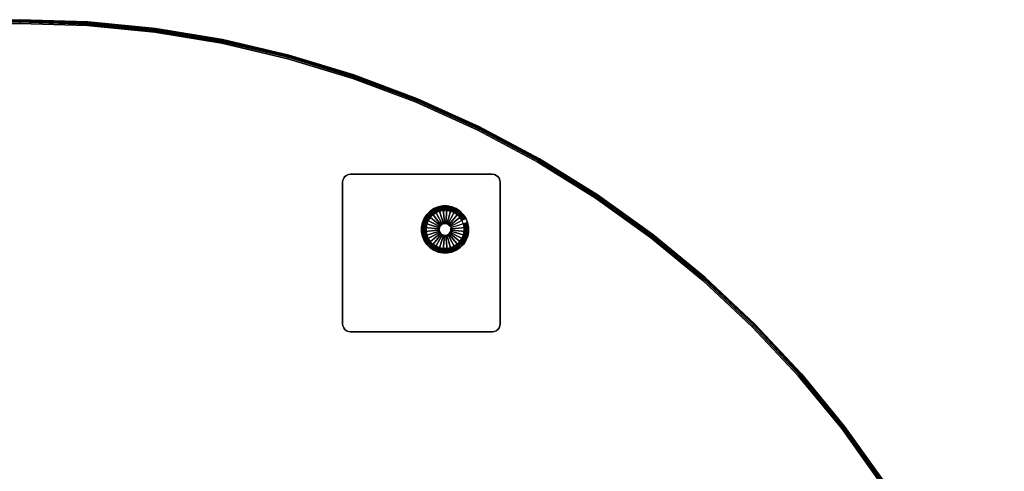
# Model space of a CAD drawing. Units: inches. Extents: x -0.2 to 66, y -0.4 to 60.
# Drawn here: x 33 to 64.2, y 45.7 to 60 of the extents above; entities that cross this region are included whole.
import ezdxf

# ---------------------------------------------------------------- set-up
doc = ezdxf.new("R2010")
doc.units = ezdxf.units.IN
doc.header["$MEASUREMENT"] = 0
for name, color, linetype in [('A-FURN-3-TABLE-LEG-GLIDE', 253, 'Continuous'), ('A-FURN-3-TABLE-LEG-MAIN', 253, 'Continuous'), ('A-FURN-3-TABLE-LEG-MAIN-SUPPORT', 253, 'Continuous'), ('A-FURN-3-TABLE-LEG-TRIM', 251, 'Continuous'), ('A-FURN-3-TABLE-SURFACE-BOTTOM', 255, 'Continuous'), ('A-FURN-3-TABLE-SURFACE-EDGE', 255, 'Continuous'), ('A-FURN-3-TABLE-SURFACE-TOP-TFL_HPL', 255, 'Continuous')]:
    doc.layers.add(name, color=color, linetype=linetype)

msp = doc.modelspace()

# ---------------------------------------------------------------- linework, layer by layer
at = {"layer": 'A-FURN-3-TABLE-LEG-GLIDE'}
for points, invisible_edges in [([(47.081, 52.867), (46.977, 52.763), (46.281, 54.059), (46.425, 54.088)], 10), ([(47.162, 52.989), (47.081, 52.867), (46.425, 54.088), (46.572, 54.088)], 10), ([(47.218, 53.125), (47.162, 52.989), (46.572, 54.088), (46.716, 54.059)], 10), ([(46.575, 52.595), (46.428, 52.595), (45.838, 53.694), (45.919, 53.816)], 10), ([(46.719, 52.624), (46.575, 52.595), (45.919, 53.816), (46.023, 53.92)], 10), ([(46.855, 52.681), (46.719, 52.624), (46.023, 53.92), (46.145, 54.002)], 10), ([(46.977, 52.763), (46.855, 52.681), (46.145, 54.002), (46.281, 54.059)], 10), ([(47.247, 53.269), (47.218, 53.125), (46.716, 54.059), (46.852, 54.003)], 10), ([(47.246, 53.416), (47.247, 53.269), (46.852, 54.003), (46.975, 53.922)], 10), ([(47.217, 53.56), (47.246, 53.416), (46.975, 53.922), (47.079, 53.818)], 10), ([(47.161, 53.696), (47.217, 53.56), (47.079, 53.818), (47.161, 53.696)], 2), ([(46.284, 52.623), (46.148, 52.679), (45.753, 53.413), (45.782, 53.558)], 10), ([(46.428, 52.595), (46.284, 52.623), (45.782, 53.558), (45.838, 53.694)], 10), ([(46.148, 52.679), (46.025, 52.761), (45.754, 53.266), (45.753, 53.413)], 10), ([(46.025, 52.761), (45.921, 52.864), (45.783, 53.122), (45.754, 53.266)], 10), ([(45.921, 52.864), (45.839, 52.987), (45.839, 52.987), (45.783, 53.122)], 8)]:
    msp.add_3dface(points, dxfattribs=dict(at, invisible_edges=invisible_edges))
at = {"layer": 'A-FURN-3-TABLE-LEG-MAIN-SUPPORT'}
for points, invisible_edges in [([(43.323, 50.165, 28.007), (43.323, 55.018, 28.007), (43.283, 54.966, 28.007), (43.283, 50.216, 28.007)], 5), ([(43.283, 54.966, 27.872), (43.323, 55.018, 27.872), (43.323, 50.165, 27.872), (43.283, 50.216, 27.872)], 10), ([(43.375, 50.125, 28.007), (43.375, 55.058, 28.007), (43.323, 55.018, 28.007), (43.323, 50.165, 28.007)], 5), ([(43.323, 55.018, 27.872), (43.375, 55.058, 27.872), (43.375, 50.125, 27.872), (43.323, 50.165, 27.872)], 10), ([(43.435, 50.1, 28.007), (43.435, 55.083, 28.007), (43.375, 55.058, 28.007), (43.375, 50.125, 28.007)], 5), ([(43.375, 55.058, 27.872), (43.435, 55.083, 27.872), (43.435, 50.1, 27.872), (43.375, 50.125, 27.872)], 10), ([(43.5, 50.091, 28.007), (43.5, 55.091, 28.007), (43.435, 55.083, 28.007), (43.435, 50.1, 28.007)], 5), ([(43.435, 55.083, 27.872), (43.5, 55.091, 27.872), (43.5, 50.091, 27.872), (43.435, 50.1, 27.872)], 10), ([(43.5, 50.091, 28.007), (48, 50.091, 28.007), (48, 55.091, 28.007), (43.5, 55.091, 28.007)], 10), ([(48, 55.091, 27.872), (48, 50.091, 27.872), (43.5, 50.091, 27.872), (43.5, 55.091, 27.872)], 5), ([(48, 55.091, 28.007), (48, 50.091, 28.007), (48.065, 50.1, 28.007), (48.065, 55.083, 28.007)], 5), ([(48.065, 50.1, 27.872), (48, 50.091, 27.872), (48, 55.091, 27.872), (48.065, 55.083, 27.872)], 10), ([(48.065, 55.083, 28.007), (48.065, 50.1, 28.007), (48.125, 50.125, 28.007), (48.125, 55.058, 28.007)], 5), ([(48.125, 50.125, 27.872), (48.065, 50.1, 27.872), (48.065, 55.083, 27.872), (48.125, 55.058, 27.872)], 10), ([(48.125, 55.058, 28.007), (48.125, 50.125, 28.007), (48.177, 50.165, 28.007), (48.177, 55.018, 28.007)], 5), ([(48.177, 50.165, 27.872), (48.125, 50.125, 27.872), (48.125, 55.058, 27.872), (48.177, 55.018, 27.872)], 10), ([(48.177, 55.018, 28.007), (48.177, 50.165, 28.007), (48.217, 50.216, 28.007), (48.217, 54.966, 28.007)], 5), ([(48.217, 50.216, 27.872), (48.177, 50.165, 27.872), (48.177, 55.018, 27.872), (48.217, 54.966, 27.872)], 10), ([(43.259, 50.277, 28.007), (43.259, 54.906, 28.007), (43.25, 54.841, 28.007), (43.25, 50.341, 28.007)], 1), ([(43.25, 54.841, 27.872), (43.259, 54.906, 27.872), (43.259, 50.277, 27.872), (43.25, 50.341, 27.872)], 2), ([(43.283, 50.216, 28.007), (43.283, 54.966, 28.007), (43.259, 54.906, 28.007), (43.259, 50.277, 28.007)], 5), ([(43.259, 54.906, 27.872), (43.283, 54.966, 27.872), (43.283, 50.216, 27.872), (43.259, 50.277, 27.872)], 10), ([(48.217, 54.966, 28.007), (48.217, 50.216, 28.007), (48.241, 50.277, 28.007), (48.241, 54.906, 28.007)], 5), ([(48.241, 50.277, 27.872), (48.217, 50.216, 27.872), (48.217, 54.966, 27.872), (48.241, 54.906, 27.872)], 10), ([(48.241, 54.906, 28.007), (48.241, 50.277, 28.007), (48.25, 50.341, 28.007), (48.25, 54.841, 28.007)], 1), ([(48.25, 50.341, 27.872), (48.241, 50.277, 27.872), (48.241, 54.906, 27.872), (48.25, 54.841, 27.872)], 2)]:
    msp.add_3dface(points, dxfattribs=dict(at, invisible_edges=invisible_edges))
at = {"layer": 'A-FURN-3-TABLE-LEG-TRIM'}
for points, invisible_edges in [([(46.114, 53.81, 0.438), (46.03, 53.725, 0.438), (46.561, 52.738, 0.438), (46.677, 52.761, 0.438)], 10), ([(46.213, 53.876, 0.438), (46.114, 53.81, 0.438), (46.677, 52.761, 0.438), (46.787, 52.807, 0.438)], 10), ([(46.323, 53.922, 0.438), (46.213, 53.876, 0.438), (46.787, 52.807, 0.438), (46.886, 52.873, 0.438)], 10), ([(46.439, 53.945, 0.438), (46.323, 53.922, 0.438), (46.886, 52.873, 0.438), (46.97, 52.957, 0.438)], 10), ([(46.558, 53.945, 0.438), (46.439, 53.945, 0.438), (46.97, 52.957, 0.438), (47.036, 53.056, 0.438)], 10), ([(46.675, 53.922, 0.438), (46.558, 53.945, 0.438), (47.036, 53.056, 0.438), (47.081, 53.166, 0.438)], 10), ([(46.785, 53.877, 0.438), (46.675, 53.922, 0.438), (47.081, 53.166, 0.438), (47.104, 53.283, 0.438)], 10), ([(46.884, 53.811, 0.438), (46.785, 53.877, 0.438), (47.104, 53.283, 0.438), (47.104, 53.402, 0.438)], 10), ([(46.968, 53.727, 0.438), (46.884, 53.811, 0.438), (47.104, 53.402, 0.438), (47.08, 53.519, 0.438)], 10), ([(45.919, 53.516, 0.438), (45.896, 53.4, 0.438), (46.215, 52.806, 0.438), (46.325, 52.76, 0.438)], 10), ([(45.964, 53.626, 0.438), (45.919, 53.516, 0.438), (46.325, 52.76, 0.438), (46.442, 52.737, 0.438)], 10), ([(46.03, 53.725, 0.438), (45.964, 53.626, 0.438), (46.442, 52.737, 0.438), (46.561, 52.738, 0.438)], 10), ([(47.035, 53.628, 0.438), (46.968, 53.727, 0.438), (47.08, 53.519, 0.438), (47.035, 53.628, 0.438)], 2), ([(45.896, 53.4, 0.438), (45.896, 53.281, 0.438), (46.116, 52.872, 0.438), (46.215, 52.806, 0.438)], 10), ([(45.896, 53.281, 0.438), (45.92, 53.164, 0.438), (46.032, 52.955, 0.438), (46.116, 52.872, 0.438)], 10), ([(45.92, 53.164, 0.438), (45.965, 53.054, 0.438), (45.965, 53.054, 0.438), (46.032, 52.955, 0.438)], 8)]:
    msp.add_3dface(points, dxfattribs=dict(at, invisible_edges=invisible_edges))
at = {"layer": 'A-FURN-3-TABLE-SURFACE-BOTTOM', "invisible_edges": 5}
for points in [[(35.151, 59.811, 28.007), (33.858, 34.09, 28.007), (33, 34.118, 28.007), (33, 59.882, 28.007)], [(37.292, 59.601, 28.007), (34.712, 34.006, 28.007), (33.858, 34.09, 28.007), (35.151, 59.811, 28.007)], [(39.415, 59.25, 28.007), (35.559, 33.866, 28.007), (34.712, 34.006, 28.007), (37.292, 59.601, 28.007)], [(41.51, 58.761, 28.007), (36.395, 33.671, 28.007), (35.559, 33.866, 28.007), (39.415, 59.25, 28.007)], [(43.57, 58.137, 28.007), (37.217, 33.422, 28.007), (36.395, 33.671, 28.007), (41.51, 58.761, 28.007)], [(45.583, 57.379, 28.007), (38.02, 33.12, 28.007), (37.217, 33.422, 28.007), (43.57, 58.137, 28.007)], [(47.543, 56.491, 28.007), (38.802, 32.765, 28.007), (38.02, 33.12, 28.007), (45.583, 57.379, 28.007)], [(49.441, 55.477, 28.007), (39.559, 32.361, 28.007), (38.802, 32.765, 28.007), (47.543, 56.491, 28.007)], [(51.268, 54.34, 28.007), (40.288, 31.907, 28.007), (39.559, 32.361, 28.007), (49.441, 55.477, 28.007)], [(53.017, 53.087, 28.007), (40.986, 31.407, 28.007), (40.288, 31.907, 28.007), (51.268, 54.34, 28.007)], [(54.681, 51.722, 28.007), (41.649, 30.863, 28.007), (40.986, 31.407, 28.007), (53.017, 53.087, 28.007)], [(56.251, 50.251, 28.007), (42.276, 30.276, 28.007), (41.649, 30.863, 28.007), (54.681, 51.722, 28.007)], [(57.722, 48.681, 28.007), (42.863, 29.649, 28.007), (42.276, 30.276, 28.007), (56.251, 50.251, 28.007)], [(59.087, 47.017, 28.007), (43.407, 28.986, 28.007), (42.863, 29.649, 28.007), (57.722, 48.681, 28.007)], [(60.34, 45.268, 28.007), (43.907, 28.288, 28.007), (43.407, 28.986, 28.007), (59.087, 47.017, 28.007)]]:
    msp.add_3dface(points, dxfattribs=at)
at = {"layer": 'A-FURN-3-TABLE-SURFACE-TOP-TFL_HPL', "invisible_edges": 10}
for points in [[(32.142, 34.09, 28.757), (33, 34.118, 28.757), (33, 59.882, 28.757), (30.849, 59.811, 28.757)], [(33, 34.118, 28.757), (33.858, 34.09, 28.757), (35.151, 59.811, 28.757), (33, 59.882, 28.757)], [(33.858, 34.09, 28.757), (34.712, 34.006, 28.757), (37.292, 59.601, 28.757), (35.151, 59.811, 28.757)], [(34.712, 34.006, 28.757), (35.559, 33.866, 28.757), (39.415, 59.25, 28.757), (37.292, 59.601, 28.757)], [(35.559, 33.866, 28.757), (36.395, 33.671, 28.757), (41.51, 58.761, 28.757), (39.415, 59.25, 28.757)], [(36.395, 33.671, 28.757), (37.217, 33.422, 28.757), (43.57, 58.137, 28.757), (41.51, 58.761, 28.757)], [(37.217, 33.422, 28.757), (38.02, 33.12, 28.757), (45.583, 57.379, 28.757), (43.57, 58.137, 28.757)], [(38.02, 33.12, 28.757), (38.802, 32.765, 28.757), (47.543, 56.491, 28.757), (45.583, 57.379, 28.757)], [(38.802, 32.765, 28.757), (39.559, 32.361, 28.757), (49.441, 55.477, 28.757), (47.543, 56.491, 28.757)], [(39.559, 32.361, 28.757), (40.288, 31.907, 28.757), (51.268, 54.34, 28.757), (49.441, 55.477, 28.757)], [(40.288, 31.907, 28.757), (40.986, 31.407, 28.757), (53.017, 53.087, 28.757), (51.268, 54.34, 28.757)], [(40.986, 31.407, 28.757), (41.649, 30.863, 28.757), (54.681, 51.722, 28.757), (53.017, 53.087, 28.757)], [(41.649, 30.863, 28.757), (42.276, 30.276, 28.757), (56.251, 50.251, 28.757), (54.681, 51.722, 28.757)], [(42.276, 30.276, 28.757), (42.863, 29.649, 28.757), (57.722, 48.681, 28.757), (56.251, 50.251, 28.757)], [(42.863, 29.649, 28.757), (43.407, 28.986, 28.757), (59.087, 47.017, 28.757), (57.722, 48.681, 28.757)], [(43.407, 28.986, 28.757), (43.907, 28.288, 28.757), (60.34, 45.268, 28.757), (59.087, 47.017, 28.757)]]:
    msp.add_3dface(points, dxfattribs=at)

# ---------------------------------------------------------------- meshes
at = {"layer": 'A-FURN-3-TABLE-LEG-GLIDE'}
mesh = msp.add_polymesh((32, 5), dxfattribs=dict(at, m_close=True))
for k, corner in enumerate([(46.666, 53.431, 1.625), (46.666, 53.431, 0.247), (46.693, 53.445, 0.247), (47.161, 53.696, 0.063), (47.161, 53.696), (46.645, 53.461, 1.625), (46.645, 53.461, 0.247), (46.669, 53.481, 0.247), (47.079, 53.818, 0.063), (47.079, 53.818), (46.619, 53.487, 1.625), (46.619, 53.487, 0.247), (46.639, 53.511, 0.247), (46.975, 53.922, 0.063), (46.975, 53.922), (46.589, 53.508, 1.625), (46.589, 53.508, 0.247), (46.603, 53.535, 0.247), (46.852, 54.003, 0.063), (46.852, 54.003), (46.554, 53.522, 1.625), (46.554, 53.522, 0.247), (46.563, 53.552, 0.247), (46.716, 54.059, 0.063), (46.716, 54.059), (46.518, 53.529, 1.625), (46.518, 53.529, 0.247), (46.521, 53.56, 0.247), (46.572, 54.088, 0.063), (46.572, 54.088), (46.481, 53.529, 1.625), (46.481, 53.529, 0.247), (46.478, 53.56, 0.247), (46.425, 54.088, 0.063), (46.425, 54.088), (46.445, 53.522, 1.625), (46.445, 53.522, 0.247), (46.436, 53.551, 0.247), (46.281, 54.059, 0.063), (46.281, 54.059), (46.411, 53.507, 1.625), (46.411, 53.507, 0.247), (46.396, 53.535, 0.247), (46.145, 54.002, 0.063), (46.145, 54.002), (46.38, 53.487, 1.625), (46.38, 53.487, 0.247), (46.36, 53.511, 0.247), (46.023, 53.92, 0.063), (46.023, 53.92), (46.354, 53.461, 1.625), (46.354, 53.461, 0.247), (46.33, 53.48, 0.247), (45.919, 53.816, 0.063), (45.919, 53.816), (46.334, 53.43, 1.625), (46.334, 53.43, 0.247), (46.306, 53.444, 0.247), (45.838, 53.694, 0.063), (45.838, 53.694), (46.32, 53.396, 1.625), (46.32, 53.396, 0.247), (46.29, 53.405, 0.247), (45.782, 53.558, 0.063), (45.782, 53.558), (46.312, 53.359, 1.625), (46.312, 53.359, 0.247), (46.282, 53.362, 0.247), (45.753, 53.413, 0.063), (45.753, 53.413), (46.312, 53.323, 1.625), (46.312, 53.323, 0.247), (46.282, 53.319, 0.247), (45.754, 53.266, 0.063), (45.754, 53.266), (46.32, 53.286, 1.625), (46.32, 53.286, 0.247), (46.29, 53.277, 0.247), (45.783, 53.122, 0.063), (45.783, 53.122), (46.334, 53.252, 1.625), (46.334, 53.252, 0.247), (46.307, 53.237, 0.247), (45.839, 52.987, 0.063), (45.839, 52.987), (46.355, 53.221, 1.625), (46.355, 53.221, 0.247), (46.331, 53.202, 0.247), (45.921, 52.864, 0.063), (45.921, 52.864), (46.381, 53.195, 1.625), (46.381, 53.195, 0.247), (46.361, 53.171, 0.247), (46.025, 52.761, 0.063), (46.025, 52.761), (46.411, 53.175, 1.625), (46.411, 53.175, 0.247), (46.397, 53.148, 0.247), (46.148, 52.679, 0.063), (46.148, 52.679), (46.446, 53.161, 1.625), (46.446, 53.161, 0.247), (46.437, 53.131, 0.247), (46.284, 52.623, 0.063), (46.284, 52.623), (46.482, 53.154, 1.625), (46.482, 53.154, 0.247), (46.479, 53.123, 0.247), (46.428, 52.595, 0.063), (46.428, 52.595), (46.519, 53.154, 1.625), (46.519, 53.154, 0.247), (46.522, 53.123, 0.247), (46.575, 52.595, 0.063), (46.575, 52.595), (46.555, 53.161, 1.625), (46.555, 53.161, 0.247), (46.564, 53.131, 0.247), (46.719, 52.624, 0.063), (46.719, 52.624), (46.589, 53.175, 1.625), (46.589, 53.175, 0.247), (46.604, 53.148, 0.247), (46.855, 52.681, 0.063), (46.855, 52.681), (46.62, 53.196, 1.625), (46.62, 53.196, 0.247), (46.64, 53.172, 0.247), (46.977, 52.763, 0.063), (46.977, 52.763), (46.646, 53.222, 1.625), (46.646, 53.222, 0.247), (46.67, 53.202, 0.247), (47.081, 52.867, 0.063), (47.081, 52.867), (46.666, 53.253, 1.625), (46.666, 53.253, 0.247), (46.694, 53.238, 0.247), (47.162, 52.989, 0.063), (47.162, 52.989), (46.68, 53.287, 1.625), (46.68, 53.287, 0.247), (46.71, 53.278, 0.247), (47.218, 53.125, 0.063), (47.218, 53.125), (46.688, 53.323, 1.625), (46.688, 53.323, 0.247), (46.718, 53.32, 0.247), (47.247, 53.269, 0.063), (47.247, 53.269), (46.688, 53.36, 1.625), (46.688, 53.36, 0.247), (46.718, 53.363, 0.247), (47.246, 53.416, 0.063), (47.246, 53.416), (46.68, 53.396, 1.625), (46.68, 53.396, 0.247), (46.71, 53.405, 0.247), (47.217, 53.56, 0.063), (47.217, 53.56)]):
    mesh.set_mesh_vertex(divmod(k, 5), corner)
at = {"layer": 'A-FURN-3-TABLE-LEG-MAIN'}
mesh = msp.add_polymesh((2, 32), dxfattribs=dict(at, n_close=True))
for k, corner in enumerate([(46.145, 54.002, 0.382), (46.023, 53.92, 0.382), (45.919, 53.816, 0.382), (45.838, 53.694, 0.382), (45.782, 53.558, 0.382), (45.753, 53.413, 0.382), (45.754, 53.266, 0.382), (45.783, 53.122, 0.382), (45.839, 52.987, 0.382), (45.921, 52.864, 0.382), (46.025, 52.761, 0.382), (46.148, 52.679, 0.382), (46.284, 52.623, 0.382), (46.428, 52.595, 0.382), (46.575, 52.595, 0.382), (46.719, 52.624, 0.382), (46.855, 52.681, 0.382), (46.977, 52.763, 0.382), (47.081, 52.867, 0.382), (47.162, 52.989, 0.382), (47.218, 53.125, 0.382), (47.247, 53.269, 0.382), (47.246, 53.416, 0.382), (47.217, 53.56, 0.382), (47.161, 53.696, 0.382), (47.079, 53.818, 0.382), (46.975, 53.922, 0.382), (46.852, 54.003, 0.382), (46.716, 54.059, 0.382), (46.572, 54.088, 0.382), (46.425, 54.088, 0.382), (46.281, 54.059, 0.382), (46.145, 54.002, 27.872), (46.023, 53.92, 27.872), (45.919, 53.816, 27.872), (45.838, 53.694, 27.872), (45.782, 53.558, 27.872), (45.753, 53.413, 27.872), (45.754, 53.266, 27.872), (45.783, 53.122, 27.872), (45.839, 52.987, 27.872), (45.921, 52.864, 27.872), (46.025, 52.761, 27.872), (46.148, 52.679, 27.872), (46.284, 52.623, 27.872), (46.428, 52.595, 27.872), (46.575, 52.595, 27.872), (46.719, 52.624, 27.872), (46.855, 52.681, 27.872), (46.977, 52.763, 27.872), (47.081, 52.867, 27.872), (47.162, 52.989, 27.872), (47.218, 53.125, 27.872), (47.247, 53.269, 27.872), (47.246, 53.416, 27.872), (47.217, 53.56, 27.872), (47.161, 53.696, 27.872), (47.079, 53.818, 27.872), (46.975, 53.922, 27.872), (46.852, 54.003, 27.872), (46.716, 54.059, 27.872), (46.572, 54.088, 27.872), (46.425, 54.088, 27.872), (46.281, 54.059, 27.872)]):
    mesh.set_mesh_vertex(divmod(k, 32), corner)
at = {"layer": 'A-FURN-3-TABLE-LEG-MAIN-SUPPORT'}
mesh = msp.add_polymesh((2, 29), dxfattribs=at)
for k, corner in enumerate([(43.5, 50.091, 28.007), (43.435, 50.1, 28.007), (43.375, 50.125, 28.007), (43.323, 50.165, 28.007), (43.283, 50.216, 28.007), (43.259, 50.277, 28.007), (43.25, 50.341, 28.007), (43.25, 54.841, 28.007), (43.259, 54.906, 28.007), (43.283, 54.966, 28.007), (43.323, 55.018, 28.007), (43.375, 55.058, 28.007), (43.435, 55.083, 28.007), (43.5, 55.091, 28.007), (48, 55.091, 28.007), (48.065, 55.083, 28.007), (48.125, 55.058, 28.007), (48.177, 55.018, 28.007), (48.217, 54.966, 28.007), (48.241, 54.906, 28.007), (48.25, 54.841, 28.007), (48.25, 50.341, 28.007), (48.241, 50.277, 28.007), (48.217, 50.216, 28.007), (48.177, 50.165, 28.007), (48.125, 50.125, 28.007), (48.065, 50.1, 28.007), (48, 50.091, 28.007), (43.5, 50.091, 28.007), (43.5, 50.091, 27.872), (43.435, 50.1, 27.872), (43.375, 50.125, 27.872), (43.323, 50.165, 27.872), (43.283, 50.216, 27.872), (43.259, 50.277, 27.872), (43.25, 50.341, 27.872), (43.25, 54.841, 27.872), (43.259, 54.906, 27.872), (43.283, 54.966, 27.872), (43.323, 55.018, 27.872), (43.375, 55.058, 27.872), (43.435, 55.083, 27.872), (43.5, 55.091, 27.872), (48, 55.091, 27.872), (48.065, 55.083, 27.872), (48.125, 55.058, 27.872), (48.177, 55.018, 27.872), (48.217, 54.966, 27.872), (48.241, 54.906, 27.872), (48.25, 54.841, 27.872), (48.25, 50.341, 27.872), (48.241, 50.277, 27.872), (48.217, 50.216, 27.872), (48.177, 50.165, 27.872), (48.125, 50.125, 27.872), (48.065, 50.1, 27.872), (48, 50.091, 27.872), (43.5, 50.091, 27.872)]):
    mesh.set_mesh_vertex(divmod(k, 29), corner)
at = {"layer": 'A-FURN-3-TABLE-LEG-TRIM'}
mesh = msp.add_polymesh((32, 6), dxfattribs=dict(at, m_close=True))
for k, corner in enumerate([(47.035, 53.628, 0.438), (47.045, 53.634, 0.393), (47.069, 53.647, 0.357), (47.103, 53.665, 0.332), (47.143, 53.686, 0.324), (47.158, 53.695, 0.324), (46.968, 53.727, 0.438), (46.978, 53.735, 0.393), (46.999, 53.752, 0.357), (47.028, 53.777, 0.332), (47.063, 53.805, 0.324), (47.076, 53.816, 0.324), (46.884, 53.811, 0.438), (46.892, 53.82, 0.393), (46.909, 53.841, 0.357), (46.933, 53.871, 0.332), (46.962, 53.906, 0.324), (46.972, 53.919, 0.324), (46.785, 53.877, 0.438), (46.791, 53.888, 0.393), (46.803, 53.912, 0.357), (46.822, 53.946, 0.332), (46.843, 53.985, 0.324), (46.851, 54, 0.324), (46.675, 53.922, 0.438), (46.678, 53.934, 0.393), (46.686, 53.96, 0.357), (46.697, 53.997, 0.332), (46.71, 54.04, 0.324), (46.715, 54.056, 0.324), (46.558, 53.945, 0.438), (46.559, 53.957, 0.393), (46.562, 53.984, 0.357), (46.566, 54.023, 0.332), (46.57, 54.067, 0.324), (46.572, 54.084, 0.324), (46.439, 53.945, 0.438), (46.438, 53.957, 0.393), (46.435, 53.984, 0.357), (46.432, 54.023, 0.332), (46.427, 54.067, 0.324), (46.425, 54.084, 0.324), (46.323, 53.922, 0.438), (46.319, 53.933, 0.393), (46.311, 53.959, 0.357), (46.3, 53.996, 0.332), (46.287, 54.039, 0.324), (46.282, 54.055, 0.324), (46.213, 53.876, 0.438), (46.207, 53.886, 0.393), (46.194, 53.91, 0.357), (46.176, 53.944, 0.332), (46.155, 53.984, 0.324), (46.147, 53.999, 0.324), (46.114, 53.81, 0.438), (46.107, 53.819, 0.393), (46.089, 53.84, 0.357), (46.065, 53.87, 0.332), (46.036, 53.904, 0.324), (46.025, 53.917, 0.324), (46.03, 53.725, 0.438), (46.021, 53.733, 0.393), (46, 53.75, 0.357), (45.97, 53.775, 0.332), (45.935, 53.803, 0.324), (45.922, 53.814, 0.324), (45.964, 53.626, 0.438), (45.954, 53.632, 0.393), (45.93, 53.645, 0.357), (45.896, 53.663, 0.332), (45.856, 53.684, 0.324), (45.841, 53.692, 0.324), (45.919, 53.516, 0.438), (45.908, 53.52, 0.393), (45.882, 53.528, 0.357), (45.844, 53.539, 0.332), (45.801, 53.552, 0.324), (45.785, 53.557, 0.324), (45.896, 53.4, 0.438), (45.884, 53.401, 0.393), (45.857, 53.403, 0.357), (45.819, 53.407, 0.332), (45.774, 53.411, 0.324), (45.757, 53.413, 0.324), (45.896, 53.281, 0.438), (45.884, 53.279, 0.393), (45.857, 53.277, 0.357), (45.819, 53.273, 0.332), (45.774, 53.268, 0.324), (45.757, 53.267, 0.324), (45.92, 53.164, 0.438), (45.908, 53.161, 0.393), (45.882, 53.153, 0.357), (45.845, 53.141, 0.332), (45.802, 53.128, 0.324), (45.786, 53.123, 0.324), (45.965, 53.054, 0.438), (45.955, 53.049, 0.393), (45.931, 53.036, 0.357), (45.897, 53.017, 0.332), (45.857, 52.996, 0.324), (45.842, 52.988, 0.324), (46.032, 52.955, 0.438), (46.022, 52.948, 0.393), (46.001, 52.931, 0.357), (45.972, 52.906, 0.332), (45.937, 52.877, 0.324), (45.924, 52.867, 0.324), (46.116, 52.872, 0.438), (46.108, 52.862, 0.393), (46.091, 52.841, 0.357), (46.067, 52.811, 0.332), (46.038, 52.777, 0.324), (46.028, 52.763, 0.324), (46.215, 52.806, 0.438), (46.209, 52.795, 0.393), (46.197, 52.771, 0.357), (46.178, 52.737, 0.332), (46.157, 52.697, 0.324), (46.149, 52.682, 0.324), (46.325, 52.76, 0.438), (46.322, 52.749, 0.393), (46.314, 52.723, 0.357), (46.303, 52.686, 0.332), (46.29, 52.643, 0.324), (46.285, 52.627, 0.324), (46.442, 52.737, 0.438), (46.441, 52.725, 0.393), (46.438, 52.698, 0.357), (46.434, 52.66, 0.332), (46.43, 52.615, 0.324), (46.428, 52.598, 0.324), (46.561, 52.738, 0.438), (46.562, 52.726, 0.393), (46.565, 52.699, 0.357), (46.568, 52.66, 0.332), (46.573, 52.616, 0.324), (46.575, 52.599, 0.324), (46.677, 52.761, 0.438), (46.681, 52.75, 0.393), (46.689, 52.724, 0.357), (46.7, 52.687, 0.332), (46.713, 52.644, 0.324), (46.718, 52.627, 0.324), (46.787, 52.807, 0.438), (46.793, 52.796, 0.393), (46.806, 52.772, 0.357), (46.824, 52.738, 0.332), (46.845, 52.699, 0.324), (46.853, 52.684, 0.324), (46.886, 52.873, 0.438), (46.893, 52.864, 0.393), (46.911, 52.843, 0.357), (46.935, 52.813, 0.332), (46.964, 52.778, 0.324), (46.975, 52.765, 0.324), (46.97, 52.957, 0.438), (46.979, 52.95, 0.393), (47, 52.933, 0.357), (47.03, 52.908, 0.332), (47.065, 52.88, 0.324), (47.078, 52.869, 0.324), (47.036, 53.056, 0.438), (47.046, 53.051, 0.393), (47.07, 53.038, 0.357), (47.104, 53.02, 0.332), (47.144, 52.999, 0.324), (47.159, 52.991, 0.324), (47.081, 53.166, 0.438), (47.092, 53.163, 0.393), (47.118, 53.155, 0.357), (47.156, 53.144, 0.332), (47.199, 53.131, 0.324), (47.215, 53.126, 0.324), (47.104, 53.283, 0.438), (47.116, 53.282, 0.393), (47.143, 53.279, 0.357), (47.181, 53.276, 0.332), (47.226, 53.271, 0.324), (47.243, 53.27, 0.324), (47.104, 53.402, 0.438), (47.116, 53.403, 0.393), (47.143, 53.406, 0.357), (47.181, 53.41, 0.332), (47.226, 53.414, 0.324), (47.243, 53.416, 0.324), (47.08, 53.519, 0.438), (47.092, 53.522, 0.393), (47.118, 53.53, 0.357), (47.155, 53.541, 0.332), (47.198, 53.554, 0.324), (47.214, 53.559, 0.324)]):
    mesh.set_mesh_vertex(divmod(k, 6), corner)
mesh = msp.add_polymesh((9, 3), dxfattribs=at)
for k, corner in enumerate([(47.157, 53.694, 0.372), (47.158, 53.695, 0.367), (47.158, 53.695, 0.324), (47.075, 53.815, 0.372), (47.076, 53.816, 0.367), (47.076, 53.816, 0.324), (46.972, 53.919, 0.372), (46.972, 53.919, 0.367), (46.972, 53.919, 0.324), (46.85, 54, 0.372), (46.851, 54, 0.367), (46.851, 54, 0.324), (46.715, 54.055, 0.372), (46.715, 54.056, 0.367), (46.715, 54.056, 0.324), (46.572, 54.083, 0.372), (46.572, 54.084, 0.367), (46.572, 54.084, 0.324), (46.425, 54.083, 0.372), (46.425, 54.084, 0.367), (46.425, 54.084, 0.324), (46.282, 54.054, 0.372), (46.282, 54.055, 0.367), (46.282, 54.055, 0.324), (46.147, 53.998, 0.372), (46.147, 53.999, 0.367), (46.147, 53.999, 0.324)]):
    mesh.set_mesh_vertex(divmod(k, 3), corner)
mesh = msp.add_polymesh((9, 9), dxfattribs=at)
for k, corner in enumerate([(47.094, 53.66, 0.399), (47.096, 53.662, 0.395), (47.1, 53.663, 0.391), (47.104, 53.665, 0.389), (47.108, 53.668, 0.387), (47.146, 53.688, 0.382), (47.151, 53.691, 0.38), (47.154, 53.693, 0.377), (47.157, 53.694, 0.372), (47.02, 53.77, 0.399), (47.022, 53.772, 0.395), (47.025, 53.774, 0.391), (47.029, 53.777, 0.389), (47.033, 53.78, 0.387), (47.066, 53.808, 0.382), (47.07, 53.811, 0.38), (47.073, 53.814, 0.377), (47.075, 53.815, 0.372), (46.927, 53.863, 0.399), (46.928, 53.865, 0.395), (46.931, 53.868, 0.391), (46.934, 53.872, 0.389), (46.937, 53.876, 0.387), (46.964, 53.909, 0.382), (46.967, 53.913, 0.38), (46.97, 53.916, 0.377), (46.972, 53.919, 0.372), (46.817, 53.937, 0.399), (46.818, 53.939, 0.395), (46.82, 53.942, 0.391), (46.822, 53.946, 0.389), (46.824, 53.951, 0.387), (46.844, 53.989, 0.382), (46.847, 53.993, 0.38), (46.849, 53.997, 0.377), (46.85, 54, 0.372), (46.694, 53.987, 0.399), (46.695, 53.99, 0.395), (46.696, 53.993, 0.391), (46.698, 53.997, 0.389), (46.699, 54.002, 0.387), (46.712, 54.044, 0.382), (46.713, 54.049, 0.38), (46.714, 54.053, 0.377), (46.715, 54.055, 0.372), (46.565, 54.013, 0.399), (46.565, 54.015, 0.395), (46.565, 54.019, 0.391), (46.566, 54.023, 0.389), (46.566, 54.028, 0.387), (46.57, 54.071, 0.382), (46.571, 54.076, 0.38), (46.571, 54.081, 0.377), (46.572, 54.083, 0.372), (46.433, 54.012, 0.399), (46.432, 54.015, 0.395), (46.432, 54.019, 0.391), (46.432, 54.023, 0.389), (46.431, 54.028, 0.387), (46.427, 54.071, 0.382), (46.426, 54.076, 0.38), (46.426, 54.08, 0.377), (46.425, 54.083, 0.372), (46.303, 53.986, 0.399), (46.302, 53.989, 0.395), (46.301, 53.992, 0.391), (46.3, 53.997, 0.389), (46.298, 54.001, 0.387), (46.286, 54.043, 0.382), (46.284, 54.048, 0.38), (46.283, 54.052, 0.377), (46.282, 54.054, 0.372), (46.181, 53.935, 0.399), (46.18, 53.938, 0.395), (46.178, 53.941, 0.391), (46.176, 53.945, 0.389), (46.173, 53.949, 0.387), (46.153, 53.988, 0.382), (46.151, 53.992, 0.38), (46.149, 53.996, 0.377), (46.147, 53.998, 0.372)]):
    mesh.set_mesh_vertex(divmod(k, 9), corner)
mesh = msp.add_polymesh((9, 3), dxfattribs=at)
for k, corner in enumerate([(46.147, 53.998, 0.372), (46.147, 53.999, 0.367), (46.147, 53.999, 0.324), (46.026, 53.917, 0.372), (46.025, 53.917, 0.367), (46.025, 53.917, 0.324), (45.923, 53.813, 0.372), (45.922, 53.814, 0.367), (45.922, 53.814, 0.324), (45.842, 53.692, 0.372), (45.841, 53.692, 0.367), (45.841, 53.692, 0.324), (45.786, 53.556, 0.372), (45.785, 53.557, 0.367), (45.785, 53.557, 0.324), (45.758, 53.413, 0.372), (45.757, 53.413, 0.367), (45.757, 53.413, 0.324), (45.758, 53.267, 0.372), (45.757, 53.267, 0.367), (45.757, 53.267, 0.324), (45.787, 53.124, 0.372), (45.786, 53.123, 0.367), (45.786, 53.123, 0.324), (45.843, 52.989, 0.372), (45.842, 52.988, 0.367), (45.842, 52.988, 0.324)]):
    mesh.set_mesh_vertex(divmod(k, 3), corner)
mesh = msp.add_polymesh((9, 9), dxfattribs=at)
for k, corner in enumerate([(46.181, 53.935, 0.399), (46.18, 53.938, 0.395), (46.178, 53.941, 0.391), (46.176, 53.945, 0.389), (46.173, 53.949, 0.387), (46.153, 53.988, 0.382), (46.151, 53.992, 0.38), (46.149, 53.996, 0.377), (46.147, 53.998, 0.372), (46.071, 53.862, 0.399), (46.07, 53.864, 0.395), (46.067, 53.867, 0.391), (46.064, 53.87, 0.389), (46.061, 53.874, 0.387), (46.034, 53.907, 0.382), (46.03, 53.911, 0.38), (46.028, 53.915, 0.377), (46.026, 53.917, 0.372), (45.978, 53.768, 0.399), (45.976, 53.77, 0.395), (45.973, 53.772, 0.391), (45.97, 53.775, 0.389), (45.966, 53.778, 0.387), (45.932, 53.806, 0.382), (45.928, 53.809, 0.38), (45.925, 53.811, 0.377), (45.923, 53.813, 0.372), (45.905, 53.658, 0.399), (45.902, 53.659, 0.395), (45.899, 53.661, 0.391), (45.895, 53.663, 0.389), (45.891, 53.665, 0.387), (45.852, 53.686, 0.382), (45.848, 53.688, 0.38), (45.844, 53.69, 0.377), (45.842, 53.692, 0.372), (45.854, 53.536, 0.399), (45.852, 53.537, 0.395), (45.848, 53.538, 0.391), (45.844, 53.539, 0.389), (45.839, 53.54, 0.387), (45.798, 53.553, 0.382), (45.793, 53.554, 0.38), (45.789, 53.556, 0.377), (45.786, 53.556, 0.372), (45.829, 53.406, 0.399), (45.826, 53.406, 0.395), (45.823, 53.407, 0.391), (45.818, 53.407, 0.389), (45.813, 53.408, 0.387), (45.77, 53.412, 0.382), (45.765, 53.412, 0.38), (45.761, 53.413, 0.377), (45.758, 53.413, 0.372), (45.829, 53.274, 0.399), (45.826, 53.274, 0.395), (45.823, 53.273, 0.391), (45.818, 53.273, 0.389), (45.813, 53.272, 0.387), (45.77, 53.268, 0.382), (45.765, 53.268, 0.38), (45.761, 53.267, 0.377), (45.758, 53.267, 0.372), (45.855, 53.144, 0.399), (45.853, 53.144, 0.395), (45.849, 53.143, 0.391), (45.845, 53.141, 0.389), (45.84, 53.14, 0.387), (45.799, 53.127, 0.382), (45.794, 53.126, 0.38), (45.79, 53.124, 0.377), (45.787, 53.124, 0.372), (45.906, 53.022, 0.399), (45.904, 53.021, 0.395), (45.9, 53.019, 0.391), (45.896, 53.017, 0.389), (45.892, 53.015, 0.387), (45.854, 52.994, 0.382), (45.849, 52.992, 0.38), (45.846, 52.99, 0.377), (45.843, 52.989, 0.372)]):
    mesh.set_mesh_vertex(divmod(k, 9), corner)
mesh = msp.add_polymesh((8, 9), dxfattribs=at)
for k, corner in enumerate([(46.819, 52.747, 0.399), (46.82, 52.745, 0.395), (46.822, 52.742, 0.391), (46.824, 52.738, 0.389), (46.827, 52.733, 0.387), (46.847, 52.695, 0.382), (46.849, 52.691, 0.38), (46.851, 52.687, 0.377), (46.853, 52.685, 0.372), (46.929, 52.821, 0.399), (46.93, 52.819, 0.395), (46.933, 52.816, 0.391), (46.936, 52.813, 0.389), (46.939, 52.809, 0.387), (46.966, 52.775, 0.382), (46.97, 52.771, 0.38), (46.972, 52.768, 0.377), (46.974, 52.766, 0.372), (47.022, 52.915, 0.399), (47.024, 52.913, 0.395), (47.027, 52.911, 0.391), (47.03, 52.908, 0.389), (47.034, 52.905, 0.387), (47.068, 52.877, 0.382), (47.072, 52.874, 0.38), (47.075, 52.871, 0.377), (47.077, 52.87, 0.372), (47.095, 53.025, 0.399), (47.098, 53.023, 0.395), (47.101, 53.022, 0.391), (47.105, 53.02, 0.389), (47.109, 53.017, 0.387), (47.148, 52.997, 0.382), (47.152, 52.994, 0.38), (47.156, 52.992, 0.377), (47.158, 52.991, 0.372), (47.146, 53.147, 0.399), (47.148, 53.146, 0.395), (47.152, 53.145, 0.391), (47.156, 53.144, 0.389), (47.161, 53.142, 0.387), (47.202, 53.13, 0.382), (47.207, 53.128, 0.38), (47.211, 53.127, 0.377), (47.214, 53.126, 0.372), (47.171, 53.277, 0.399), (47.174, 53.276, 0.395), (47.177, 53.276, 0.391), (47.182, 53.276, 0.389), (47.187, 53.275, 0.387), (47.23, 53.271, 0.382), (47.235, 53.27, 0.38), (47.239, 53.27, 0.377), (47.242, 53.27, 0.372), (47.171, 53.409, 0.399), (47.174, 53.409, 0.395), (47.177, 53.409, 0.391), (47.182, 53.41, 0.389), (47.187, 53.41, 0.387), (47.23, 53.415, 0.382), (47.235, 53.415, 0.38), (47.239, 53.416, 0.377), (47.242, 53.416, 0.372), (47.145, 53.538, 0.399), (47.147, 53.539, 0.395), (47.151, 53.54, 0.391), (47.155, 53.542, 0.389), (47.16, 53.543, 0.387), (47.201, 53.556, 0.382), (47.206, 53.557, 0.38), (47.21, 53.558, 0.377), (47.213, 53.559, 0.372)]):
    mesh.set_mesh_vertex(divmod(k, 9), corner)
mesh = msp.add_polymesh((8, 3), dxfattribs=at)
for k, corner in enumerate([(46.853, 52.685, 0.372), (46.853, 52.684, 0.367), (46.853, 52.684, 0.324), (46.974, 52.766, 0.372), (46.975, 52.765, 0.367), (46.975, 52.765, 0.324), (47.077, 52.87, 0.372), (47.078, 52.869, 0.367), (47.078, 52.869, 0.324), (47.158, 52.991, 0.372), (47.159, 52.991, 0.367), (47.159, 52.991, 0.324), (47.214, 53.126, 0.372), (47.215, 53.126, 0.367), (47.215, 53.126, 0.324), (47.242, 53.27, 0.372), (47.243, 53.27, 0.367), (47.243, 53.27, 0.324), (47.242, 53.416, 0.372), (47.243, 53.416, 0.367), (47.243, 53.416, 0.324), (47.213, 53.559, 0.372), (47.214, 53.559, 0.367), (47.214, 53.559, 0.324)]):
    mesh.set_mesh_vertex(divmod(k, 3), corner)
mesh = msp.add_polymesh((9, 3), dxfattribs=at)
for k, corner in enumerate([(45.843, 52.989, 0.372), (45.842, 52.988, 0.367), (45.842, 52.988, 0.324), (45.925, 52.867, 0.372), (45.924, 52.867, 0.367), (45.924, 52.867, 0.324), (46.028, 52.764, 0.372), (46.028, 52.763, 0.367), (46.028, 52.763, 0.324), (46.15, 52.683, 0.372), (46.149, 52.682, 0.367), (46.149, 52.682, 0.324), (46.285, 52.627, 0.372), (46.285, 52.627, 0.367), (46.285, 52.627, 0.324), (46.428, 52.599, 0.372), (46.428, 52.598, 0.367), (46.428, 52.598, 0.324), (46.575, 52.6, 0.372), (46.575, 52.599, 0.367), (46.575, 52.599, 0.324), (46.718, 52.628, 0.372), (46.718, 52.627, 0.367), (46.718, 52.627, 0.324), (46.853, 52.685, 0.372), (46.853, 52.684, 0.367), (46.853, 52.684, 0.324)]):
    mesh.set_mesh_vertex(divmod(k, 3), corner)
mesh = msp.add_polymesh((9, 9), dxfattribs=at)
for k, corner in enumerate([(45.906, 53.022, 0.399), (45.904, 53.021, 0.395), (45.9, 53.019, 0.391), (45.896, 53.017, 0.389), (45.892, 53.015, 0.387), (45.854, 52.994, 0.382), (45.849, 52.992, 0.38), (45.846, 52.99, 0.377), (45.843, 52.989, 0.372), (45.98, 52.913, 0.399), (45.978, 52.911, 0.395), (45.975, 52.909, 0.391), (45.971, 52.906, 0.389), (45.967, 52.902, 0.387), (45.934, 52.875, 0.382), (45.93, 52.872, 0.38), (45.927, 52.869, 0.377), (45.925, 52.867, 0.372), (46.073, 52.819, 0.399), (46.072, 52.817, 0.395), (46.069, 52.814, 0.391), (46.066, 52.811, 0.389), (46.063, 52.807, 0.387), (46.036, 52.773, 0.382), (46.033, 52.77, 0.38), (46.03, 52.766, 0.377), (46.028, 52.764, 0.372), (46.183, 52.746, 0.399), (46.182, 52.744, 0.395), (46.18, 52.74, 0.391), (46.178, 52.736, 0.389), (46.176, 52.732, 0.387), (46.156, 52.694, 0.382), (46.153, 52.689, 0.38), (46.151, 52.686, 0.377), (46.15, 52.683, 0.372), (46.306, 52.696, 0.399), (46.305, 52.693, 0.395), (46.304, 52.69, 0.391), (46.302, 52.685, 0.389), (46.301, 52.681, 0.387), (46.288, 52.639, 0.382), (46.287, 52.634, 0.38), (46.286, 52.63, 0.377), (46.285, 52.627, 0.372), (46.435, 52.67, 0.399), (46.435, 52.668, 0.395), (46.435, 52.664, 0.391), (46.434, 52.659, 0.389), (46.434, 52.654, 0.387), (46.43, 52.611, 0.382), (46.429, 52.606, 0.38), (46.429, 52.602, 0.377), (46.428, 52.599, 0.372), (46.567, 52.67, 0.399), (46.568, 52.668, 0.395), (46.568, 52.664, 0.391), (46.568, 52.66, 0.389), (46.569, 52.655, 0.387), (46.573, 52.612, 0.382), (46.574, 52.606, 0.38), (46.574, 52.602, 0.377), (46.575, 52.6, 0.372), (46.697, 52.696, 0.399), (46.698, 52.694, 0.395), (46.699, 52.69, 0.391), (46.7, 52.686, 0.389), (46.702, 52.681, 0.387), (46.714, 52.64, 0.382), (46.716, 52.635, 0.38), (46.717, 52.631, 0.377), (46.718, 52.628, 0.372), (46.819, 52.747, 0.399), (46.82, 52.745, 0.395), (46.822, 52.742, 0.391), (46.824, 52.738, 0.389), (46.827, 52.733, 0.387), (46.847, 52.695, 0.382), (46.849, 52.691, 0.38), (46.851, 52.687, 0.377), (46.853, 52.685, 0.372)]):
    mesh.set_mesh_vertex(divmod(k, 9), corner)
at = {"layer": 'A-FURN-3-TABLE-SURFACE-EDGE'}
mesh = msp.add_polymesh((9, 9), dxfattribs=at)
for k, corner in enumerate([(22.43, 58.137, 28.007), (22.416, 58.18, 28.016), (22.404, 58.216, 28.042), (22.395, 58.24, 28.08), (22.392, 58.249, 28.125), (22.392, 58.249, 28.639), (22.395, 58.24, 28.684), (22.404, 58.216, 28.723), (22.416, 58.18, 28.748), (24.49, 58.761, 28.007), (24.478, 58.805, 28.016), (24.468, 58.842, 28.042), (24.461, 58.867, 28.08), (24.459, 58.876, 28.125), (24.459, 58.876, 28.639), (24.461, 58.867, 28.684), (24.468, 58.842, 28.723), (24.478, 58.805, 28.748), (26.585, 59.25, 28.007), (26.576, 59.294, 28.016), (26.569, 59.332, 28.042), (26.564, 59.357, 28.08), (26.562, 59.366, 28.125), (26.562, 59.366, 28.639), (26.564, 59.357, 28.684), (26.569, 59.332, 28.723), (26.576, 59.294, 28.748), (28.708, 59.601, 28.007), (28.702, 59.645, 28.016), (28.697, 59.683, 28.042), (28.694, 59.709, 28.08), (28.693, 59.718, 28.125), (28.693, 59.718, 28.639), (28.694, 59.709, 28.684), (28.697, 59.683, 28.723), (28.702, 59.645, 28.748), (30.849, 59.811, 28.007), (30.846, 59.857, 28.016), (30.844, 59.895, 28.042), (30.842, 59.92, 28.08), (30.842, 59.929, 28.125), (30.842, 59.929, 28.639), (30.842, 59.92, 28.684), (30.844, 59.895, 28.723), (30.846, 59.857, 28.748), (33, 59.882, 28.007), (33, 59.927, 28.016), (33, 59.965, 28.042), (33, 59.991, 28.08), (33, 60, 28.125), (33, 60, 28.639), (33, 59.991, 28.684), (33, 59.965, 28.723), (33, 59.927, 28.748), (35.151, 59.811, 28.007), (35.154, 59.857, 28.016), (35.156, 59.895, 28.042), (35.158, 59.92, 28.08), (35.158, 59.929, 28.125), (35.158, 59.929, 28.639), (35.158, 59.92, 28.684), (35.156, 59.895, 28.723), (35.154, 59.857, 28.748), (37.292, 59.601, 28.007), (37.298, 59.645, 28.016), (37.303, 59.683, 28.042), (37.306, 59.709, 28.08), (37.307, 59.718, 28.125), (37.307, 59.718, 28.639), (37.306, 59.709, 28.684), (37.303, 59.683, 28.723), (37.298, 59.645, 28.748), (39.415, 59.25, 28.007), (39.424, 59.294, 28.016), (39.431, 59.332, 28.042), (39.436, 59.357, 28.08), (39.438, 59.366, 28.125), (39.438, 59.366, 28.639), (39.436, 59.357, 28.684), (39.431, 59.332, 28.723), (39.424, 59.294, 28.748)]):
    mesh.set_mesh_vertex(divmod(k, 9), corner)
mesh = msp.add_polymesh((9, 2), dxfattribs=at)
for k, corner in enumerate([(22.416, 58.18, 28.748), (22.43, 58.137, 28.757), (24.478, 58.805, 28.748), (24.49, 58.761, 28.757), (26.576, 59.294, 28.748), (26.585, 59.25, 28.757), (28.702, 59.645, 28.748), (28.708, 59.601, 28.757), (30.846, 59.857, 28.748), (30.849, 59.811, 28.757), (33, 59.927, 28.748), (33, 59.882, 28.757), (35.154, 59.857, 28.748), (35.151, 59.811, 28.757), (37.298, 59.645, 28.748), (37.292, 59.601, 28.757), (39.424, 59.294, 28.748), (39.415, 59.25, 28.757)]):
    mesh.set_mesh_vertex(divmod(k, 2), corner)
mesh = msp.add_polymesh((9, 9), dxfattribs=at)
for k, corner in enumerate([(39.415, 59.25, 28.007), (39.424, 59.294, 28.016), (39.431, 59.332, 28.042), (39.436, 59.357, 28.08), (39.438, 59.366, 28.125), (39.438, 59.366, 28.639), (39.436, 59.357, 28.684), (39.431, 59.332, 28.723), (39.424, 59.294, 28.748), (41.51, 58.761, 28.007), (41.522, 58.805, 28.016), (41.532, 58.842, 28.042), (41.539, 58.867, 28.08), (41.541, 58.876, 28.125), (41.541, 58.876, 28.639), (41.539, 58.867, 28.684), (41.532, 58.842, 28.723), (41.522, 58.805, 28.748), (43.57, 58.137, 28.007), (43.584, 58.18, 28.016), (43.596, 58.216, 28.042), (43.605, 58.24, 28.08), (43.608, 58.249, 28.125), (43.608, 58.249, 28.639), (43.605, 58.24, 28.684), (43.596, 58.216, 28.723), (43.584, 58.18, 28.748), (45.583, 57.379, 28.007), (45.601, 57.421, 28.016), (45.615, 57.456, 28.042), (45.625, 57.48, 28.08), (45.629, 57.488, 28.125), (45.629, 57.488, 28.639), (45.625, 57.48, 28.684), (45.615, 57.456, 28.723), (45.601, 57.421, 28.748), (47.543, 56.491, 28.007), (47.563, 56.531, 28.016), (47.58, 56.566, 28.042), (47.592, 56.589, 28.08), (47.596, 56.597, 28.125), (47.596, 56.597, 28.639), (47.592, 56.589, 28.684), (47.58, 56.566, 28.723), (47.563, 56.531, 28.748), (49.441, 55.477, 28.007), (49.464, 55.516, 28.016), (49.483, 55.549, 28.042), (49.496, 55.571, 28.08), (49.5, 55.579, 28.125), (49.5, 55.579, 28.639), (49.496, 55.571, 28.684), (49.483, 55.549, 28.723), (49.464, 55.516, 28.748), (51.268, 54.34, 28.007), (51.293, 54.378, 28.016), (51.315, 54.41, 28.042), (51.329, 54.431, 28.08), (51.334, 54.438, 28.125), (51.334, 54.438, 28.639), (51.329, 54.431, 28.684), (51.315, 54.41, 28.723), (51.293, 54.378, 28.748), (53.017, 53.087, 28.007), (53.045, 53.123, 28.016), (53.068, 53.153, 28.042), (53.084, 53.174, 28.08), (53.089, 53.181, 28.125), (53.089, 53.181, 28.639), (53.084, 53.174, 28.684), (53.068, 53.153, 28.723), (53.045, 53.123, 28.748), (54.681, 51.722, 28.007), (54.71, 51.756, 28.016), (54.736, 51.785, 28.042), (54.752, 51.804, 28.08), (54.758, 51.811, 28.125), (54.758, 51.811, 28.639), (54.752, 51.804, 28.684), (54.736, 51.785, 28.723), (54.71, 51.756, 28.748)]):
    mesh.set_mesh_vertex(divmod(k, 9), corner)
mesh = msp.add_polymesh((9, 2), dxfattribs=at)
for k, corner in enumerate([(39.424, 59.294, 28.748), (39.415, 59.25, 28.757), (41.522, 58.805, 28.748), (41.51, 58.761, 28.757), (43.584, 58.18, 28.748), (43.57, 58.137, 28.757), (45.601, 57.421, 28.748), (45.583, 57.379, 28.757), (47.563, 56.531, 28.748), (47.543, 56.491, 28.757), (49.464, 55.516, 28.748), (49.441, 55.477, 28.757), (51.293, 54.378, 28.748), (51.268, 54.34, 28.757), (53.045, 53.123, 28.748), (53.017, 53.087, 28.757), (54.71, 51.756, 28.748), (54.681, 51.722, 28.757)]):
    mesh.set_mesh_vertex(divmod(k, 2), corner)
mesh = msp.add_polymesh((9, 9), dxfattribs=at)
for k, corner in enumerate([(54.681, 51.722, 28.007), (54.71, 51.756, 28.016), (54.736, 51.785, 28.042), (54.752, 51.804, 28.08), (54.758, 51.811, 28.125), (54.758, 51.811, 28.639), (54.752, 51.804, 28.684), (54.736, 51.785, 28.723), (54.71, 51.756, 28.748), (56.251, 50.251, 28.007), (56.283, 50.283, 28.016), (56.31, 50.31, 28.042), (56.328, 50.328, 28.08), (56.335, 50.335, 28.125), (56.335, 50.335, 28.639), (56.328, 50.328, 28.684), (56.31, 50.31, 28.723), (56.283, 50.283, 28.748), (57.722, 48.681, 28.007), (57.756, 48.71, 28.016), (57.785, 48.736, 28.042), (57.804, 48.752, 28.08), (57.811, 48.758, 28.125), (57.811, 48.758, 28.639), (57.804, 48.752, 28.684), (57.785, 48.736, 28.723), (57.756, 48.71, 28.748), (59.087, 47.017, 28.007), (59.123, 47.045, 28.016), (59.153, 47.068, 28.042), (59.174, 47.084, 28.08), (59.181, 47.089, 28.125), (59.181, 47.089, 28.639), (59.174, 47.084, 28.684), (59.153, 47.068, 28.723), (59.123, 47.045, 28.748), (60.34, 45.268, 28.007), (60.378, 45.293, 28.016), (60.41, 45.315, 28.042), (60.431, 45.329, 28.08), (60.438, 45.334, 28.125), (60.438, 45.334, 28.639), (60.431, 45.329, 28.684), (60.41, 45.315, 28.723), (60.378, 45.293, 28.748), (61.477, 43.441, 28.007), (61.516, 43.464, 28.016), (61.549, 43.483, 28.042), (61.571, 43.496, 28.08), (61.579, 43.5, 28.125), (61.579, 43.5, 28.639), (61.571, 43.496, 28.684), (61.549, 43.483, 28.723), (61.516, 43.464, 28.748), (62.491, 41.543, 28.007), (62.531, 41.563, 28.016), (62.566, 41.58, 28.042), (62.589, 41.592, 28.08), (62.597, 41.596, 28.125), (62.597, 41.596, 28.639), (62.589, 41.592, 28.684), (62.566, 41.58, 28.723), (62.531, 41.563, 28.748), (63.379, 39.583, 28.007), (63.421, 39.601, 28.016), (63.456, 39.615, 28.042), (63.48, 39.625, 28.08), (63.488, 39.629, 28.125), (63.488, 39.629, 28.639), (63.48, 39.625, 28.684), (63.456, 39.615, 28.723), (63.421, 39.601, 28.748), (64.137, 37.57, 28.007), (64.18, 37.584, 28.016), (64.216, 37.596, 28.042), (64.24, 37.605, 28.08), (64.249, 37.608, 28.125), (64.249, 37.608, 28.639), (64.24, 37.605, 28.684), (64.216, 37.596, 28.723), (64.18, 37.584, 28.748)]):
    mesh.set_mesh_vertex(divmod(k, 9), corner)
mesh = msp.add_polymesh((9, 2), dxfattribs=at)
for k, corner in enumerate([(54.71, 51.756, 28.748), (54.681, 51.722, 28.757), (56.283, 50.283, 28.748), (56.251, 50.251, 28.757), (57.756, 48.71, 28.748), (57.722, 48.681, 28.757), (59.123, 47.045, 28.748), (59.087, 47.017, 28.757), (60.378, 45.293, 28.748), (60.34, 45.268, 28.757), (61.516, 43.464, 28.748), (61.477, 43.441, 28.757), (62.531, 41.563, 28.748), (62.491, 41.543, 28.757), (63.421, 39.601, 28.748), (63.379, 39.583, 28.757), (64.18, 37.584, 28.748), (64.137, 37.57, 28.757)]):
    mesh.set_mesh_vertex(divmod(k, 2), corner)

doc.saveas('drawing.dxf')
